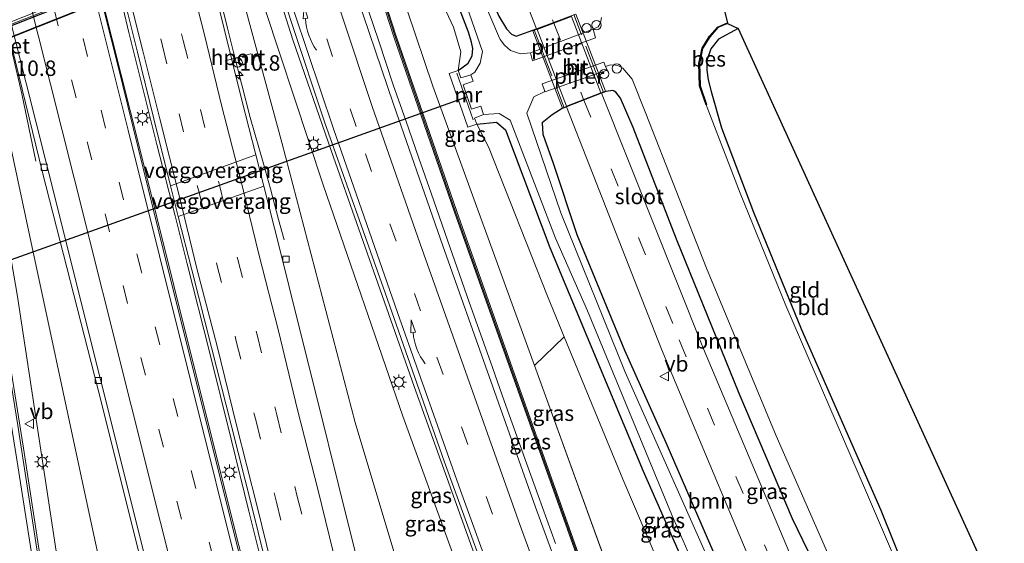
# Model space of a CAD drawing. Units: metres. Extents: x 80932 to 87009, y 443749 to 450003.
# Drawn here: x 86344 to 86503, y 446079 to 446164 of the extents above; entities that cross this region are included whole.
import ezdxf
from ezdxf.enums import TextEntityAlignment as Align

# ---------------------------------------------------------------- set-up
doc = ezdxf.new("R2010")
doc.units = ezdxf.units.M
doc.linetypes.add('IE-TERREINAFSCHEIDING', pattern=[10, 8, -2])
doc.linetypes.add('VW-3-9_STREEP', pattern=[12, 3, -9])
doc.layers.get('0').update_dxf_attribs({"lineweight": 25})
for name, color, linetype, lineweight in [('B-ME-AL-OVERIG-S-B1', 7, 'Continuous', 18), ('B-ME-AM-KILOMETR-S-B1', 7, 'Continuous', 18), ('B-ME-BV-GELEIDECONSTRUCTIE-GELEIDERAIL-L-B1', 213, 'BV-GELEIDERAIL', 18), ('B-ME-GR-BOOM-GV-B6', 93, 'Continuous', 18), ('B-ME-GR-STRUIKEN-GV-B6', 93, 'Continuous', 18), ('B-ME-GW-KRUINLIJN-L-B1', 93, 'Continuous', 18), ('B-ME-GW-TEENLIJN-L-B1', 93, 'Continuous', 18), ('B-ME-IE-GRASLAND-GV-B6', 93, 'Continuous', 18), ('B-ME-IE-GRONDWERKLIJN-GROND_INGERICHT-GV-B6', 253, 'Continuous', 18), ('B-ME-IE-MEUBILAIR_WEGMEUBILAIR-LICHTMAST-S-B1', 8, 'Continuous', 18), ('B-ME-IE-TERREINAFSCHEIDING-RASTERHEKWERK-L-B1', 8, 'IE-TERREINAFSCHEIDING', 18), ('B-ME-IE-TERREINAFSCHEIDING-RASTERHEKWERK-L-B2', 8, 'IE-TERREINAFSCHEIDING', 18), ('B-ME-KW-BRUG-GV-B7', 173, 'Continuous', 18), ('B-ME-KW-GELUIDSWERING-GV-B6', 8, 'Continuous', 18), ('B-ME-KW-PIJLER-GV-B6', 173, 'Continuous', 18), ('B-ME-KW-SCHERM-L-B1', 8, 'Continuous', 18), ('B-ME-KW-VOEGOVERGANG-L-B1', 7, 'Continuous', 18), ('B-ME-MW-MUUR-GV-B6', 8, 'IE-TERREINAFSCHEIDING-KUNSTMATIG', 18), ('B-ME-OG-WATER-GV-B6', 153, 'Continuous', 18), ('B-ME-VH-VERH_SOORT-BETON-OVERIG-GV-B6', 8, 'IE-TERREINAFSCHEIDING-NATUURLIJK-HOUTWAL', 18), ('B-ME-VH-VERH_SOORT-BETON-OVERIG-GV-B7', 8, 'IE-TERREINAFSCHEIDING-NATUURLIJK-HOUTWAL', 18), ('B-ME-VH-VERH_SOORT-BITUMEN-GV-B6', 8, 'IE-TERREINAFSCHEIDING-NATUURLIJK-HOUTWAL', 18), ('B-ME-VH-VERH_SOORT-BITUMEN-GV-B7', 8, 'Continuous', 18), ('B-ME-VV-KOLK-S-B1', 8, 'Continuous', 18), ('B-ME-VW-MARKERING-39STREEP-015-L-B1', 255, 'VW-3-9_STREEP', 18), ('B-ME-VW-MARKERING-39STREEP-015-L-B2', 255, 'VW-3-9_STREEP', 18), ('B-ME-VW-MARKERING-PIJLVERDRIJF750-S-B1', 7, 'Continuous', 18), ('B-ME-VW-MARKERING-STREEP-015-L-B1', 7, 'Continuous', 18), ('B-ME-VW-MEUBILAIR_WEGMEUBILAIR-PORTAAL-L-B1', 8, 'Continuous', 18), ('B-ME-VW-MEUBILAIR_WEGMEUBILAIR-RONA-S-B1', 8, 'Continuous', 18), ('B-ME-VW-MEUBILAIR_WEGMEUBILAIR-VERKEERSBORD-S-B1', 8, 'Continuous', 18)]:
    doc.layers.add(name, color=color, linetype=linetype, lineweight=lineweight)
for name, color, linetype in [('B-ME-GW-INSTEEKWATERGANG-L-B1', 10, 'Continuous'), ('B-ME-KG-KADASTRAAL-OPNAMEDTMGRENS-L-B1', 10, 'Continuous'), ('B-ME-KW-DUIKER-L-B1', 10, 'Continuous'), ('B-ME-KW-TUNNEL-GV-B7', 10, 'Continuous'), ('B-ME-OB-BEKLEDING-GV-B7', 10, 'Continuous'), ('B-ME-OB-BESCHOEIING-GV-B6', 10, 'Continuous')]:
    doc.layers.add(name, color=color, linetype=linetype)
doc.styles.add('NLCS-ISO', font='NLCS-ISO.TTF')
doc.linetypes.add('BV-GELEIDERAIL', pattern='A,10,-3,[108,NLCS.SHX,S=1,R=0,X=0,Y=0],-3', length=16)
doc.linetypes.add('IE-TERREINAFSCHEIDING-KUNSTMATIG', pattern='A,4,[82,NLCS.SHX,S=0.75,R=90,X=0,Y=0],4,-2', length=10)
doc.linetypes.add('IE-TERREINAFSCHEIDING-NATUURLIJK-HOUTWAL', pattern='A,7,-1.5,[67,NLCS.SHX,S=0.75,R=45,X=0,Y=0],-1.5,7,-1.5,[70,NLCS.SHX,S=0.75,R=0,X=0,Y=0],-1.5', length=20)

# ---------------------------------------------------------------- blocks, each defined once
blk = doc.blocks.new('hecto')
for p, q in [((0, 0.625), (-0.625, 0)), ((0, -0.625), (0, 0.625)), ((-0.625, 0), (0.625, 0)), ((0.625, 0), (0, -0.625))]:
    blk.add_line(p, q)
blk = doc.blocks.new('pijlvr')
for p, q in [((5.53, 0.37, 0.1), (5.37, -0.37, 0.1)), ((5.45, 0, 0.1), (5.45, 0, 0.1)), ((5.45, 0, 0.1), (5.45, 0, 0.1)), ((7.45, -0.45, 0.1), (5.53, 0.37, 0.1)), ((5.37, -0.37, 0.1), (7.45, -0.45, 0.1))]:
    blk.add_line(p, q)
blk.add_arc((2.72, -9.68, 0.1), 10.06, 74.2853, 105.7147)
blk = doc.blocks.new('dtb')
blk.add_circle((0, 0), 0.75)
blk = doc.blocks.new('lantaarnpaal')
for p, q in [((-0.75, 0), (-1.25, 0)), ((-0.88, 0.88), (-0.53, 0.53)), ((0, 0.75), (0, 1.25)), ((0.53, 0.53), (0.88, 0.88)), ((0.75, 0), (1.25, 0)), ((-0.53, -0.53), (-0.88, -0.88)), ((0, -0.75), (0, -1.25)), ((0.53, -0.53), (0.88, -0.88))]:
    blk.add_line(p, q)
blk.add_circle((0, 0), 0.75)
blk = doc.blocks.new('kolk')
blk.add_lwpolyline([(-0.5, -0.5), (0.5, -0.5), (0.5, 0.5), (-0.5, 0.5)], close=True)
blk = doc.blocks.new('verkeersbord')
for p, q in [((0, 0.75), (-0.75, -0.625)), ((0.75, -0.625), (0, 0.75)), ((-0.75, -0.625), (0.75, -0.625))]:
    blk.add_line(p, q)
blk = doc.blocks.new('wegwijzer')
for q in [(-0.53, -0.53), (0, 0.75), (0.53, -0.53)]:
    blk.add_line((0, 0), q)
blk.add_circle((0, 0), 0.75)

msp = doc.modelspace()

# ---------------------------------------------------------------- linework, layer by layer
at = {"layer": 'B-ME-BV-GELEIDECONSTRUCTIE-GELEIDERAIL-L-B1'}
for points in [[(86401.5073, 445988.9867, 0.452), (86395.825, 446011.965, 0.694), (86387.113, 446046.54, 0.758), (86379.025, 446078.517, 0.518), (86371.293, 446109.384, 0.526), (86362.921, 446143.048, 0.484), (86354.05, 446178.226, 0.414), (86345.832, 446211.594, 0.428), (86337.815, 446243.563, 0.397), (86323.032, 446302.295, 0.284), (86316.892, 446327.187, 0.405), (86310.1948, 446354.0349, 0.274)], [(86443.708, 446005.196, 4.197), (86432.97, 446033.977, 3.587), (86421.19, 446066.04, 2.873), (86407.475, 446104.278, 1.947), (86393.996, 446142.554, 1.453), (86387.796, 446160.53, 1.113), (86381.136, 446181.517, 0.603), (86377.092, 446192.971, 0.314), (86371.913, 446209.509, 0.154), (86367.957, 446222.233, 0.05), (86364.733, 446232.441, 0.019), (86360.796, 446245.173, -0.092), (86357.601, 446255.331, -0.173), (86353.747, 446268.124, -0.23), (86351.439, 446275.768, -0.311), (86349.875, 446280.862, -0.602), (86347.352, 446289.29, -0.992)], [(86346.137, 446140.809, -0.951), (86343.856, 446151.751, -0.135), (86341.78, 446160.567, 0.008), (86337.517, 446177.395, -0.136), (86333.204, 446194.812, -0.07), (86327.142, 446218.886, -0.108), (86323.686, 446231.715, -0.513), (86320.203, 446244.474, -0.786)], [(86383.579, 446072.407, 0.148), (86380.689, 446084.09, 0.144), (86377.781, 446095.743, 0.115), (86374.31, 446109.936, 0.119), (86370.649, 446124.182, 0.215), (86368.732, 446131.972, 0.213), (86365.743, 446143.555, 0.201), (86362.831, 446155.198, 0.108), (86361.197, 446161.679, 0.107), (86360.285, 446165.591, 0.189), (86359.952, 446166.879, 0.239), (86358.61, 446172.036, 0.227), (86357.019, 446178.509, 0.196), (86356.391, 446181.097, 0.169), (86354.522, 446188.875, 0.113), (86354.203, 446190.176, 0.125), (86351.036, 446203.766, 0.113), (86347.725, 446216.656, 0.113), (86345.071, 446226.948, 0.13), (86343.713, 446232.119, 0.119), (86341.154, 446242.595, 0.12)], [(86360.995, 445975, 4.081), (86357.311, 446003.563, 3.623), (86351.047, 446049.089, 2.577), (86344.102, 446094.302, 1.813), (86336.921, 446139.035, 1.013), (86331.33, 446172.573, 0.465), (86329.574, 446181.931, 0.447), (86325.515, 446205.114, 0.174), (86321.845, 446225.076, 0.135), (86318.484, 446241.447, -0.695)], [(86375.621, 446168.84, -0.217), (86377.19, 446162.417, -0.238), (86378.178, 446158.529, -0.248), (86380.891, 446147.933, -0.203), (86383.076, 446140.262, -0.161), (86384.178, 446136.326, -0.238), (86385.49, 446131.352, -0.643), (86386.412, 446128.057, -0.933)], [(86430.395, 446078.814, 2.22), (86427.577, 446086.626, 2.069), (86425.678, 446091.861, 2.443), (86422.073, 446101.951, 1.811), (86419.826, 446108.29, 1.705), (86416.414, 446117.979, 1.539), (86412.87, 446128.007, 1.395), (86410.21, 446135.62, 1.307), (86408.207, 446141.309, 1.26), (86406.092, 446147.439, 1.186), (86404.084, 446153.23, 1.064), (86401.714, 446160.317, 1), (86399.259, 446167.655, 0.933)]]:
    msp.add_polyline3d(points, dxfattribs=at)
at = {"layer": 'B-ME-GR-BOOM-GV-B6'}
for points in [[(86437.833, 446151.857, -1.077), (86438.552, 446152.138, -1.277), (86439.708, 446152.276, -1.348), (86439.904, 446152.192, -1.355), (86440.162, 446152.031, -1.403), (86440.951, 446151.031, -1.396), (86443.004, 446146.304, -1.579), (86450.005, 446128.191, -1.29), (86460.154, 446103.169, -1.362), (86468.794, 446082.817, -1.36), (86473.927, 446072.246, -1.421), (86475.087, 446070.586, -1.4), (86475.975, 446069.768, -1.409), (86476.853, 446069.401, -1.46), (86477.265, 446068.427, -1.38), (86475.598, 446067.791, -1.363), (86471.536, 446069.746, -1.173), (86454.388, 446110.393, -1.193), (86437.833, 446151.857, -1.077)], [(86486.743, 446020.223, -1.282), (86482.891, 446018.726, -2.362), (86480.371, 446023.725, -2.009), (86471.753, 446042.429, -1.817), (86464.332, 446059.031, -1.83), (86457.292, 446074.422, -1.91), (86448.263, 446095.195, -2.018), (86441.574, 446110.212, -1.683), (86433.859, 446128.957, -1.886), (86430.033, 446140.526, -1.666), (86428.355, 446145.238, -1.648), (86428.225, 446147.04, -1.621), (86429.82, 446148.326, -1.109), (86431.466, 446149.366, -1.063), (86432.183, 446149.647, -0.95), (86447.562, 446110.357, -1.033), (86466.328, 446065.569, -1.133), (86476.966, 446041.577, -1.237), (86484.899, 446023.926, -1.273), (86486.743, 446020.223, -1.282)]]:
    msp.add_polyline3d(points, dxfattribs=at)
at = {"layer": 'B-ME-GR-STRUIKEN-GV-B6'}
msp.add_polyline3d([(86471.662, 446018.239, -1.844), (86461.066, 446014.288, 3.252), (86458.519, 446020.427, 2.888), (86449.688, 446042.62, 2.458), (86439.342, 446073.597, 1.808), (86426.964, 446107.687, 1.152), (86431.791, 446112.368, -1.792), (86441.278, 446089.269, -1.794), (86456.784, 446053.055, -1.992), (86471.662, 446018.239, -1.844)], dxfattribs=at)
at = {"layer": 'B-ME-GW-INSTEEKWATERGANG-L-B1'}
for points in [[(86416.928, 446174.353, -1.91), (86421.203, 446164.329, -1.839), (86422.466, 446162.287, -1.93), (86423.25, 446161.424, -1.592), (86423.985, 446161.115, -1.603), (86427.314, 446162.273, -0.953)], [(86414.593, 446155.553, -1.95), (86416.219, 446156.702, -1.952), (86416.891, 446157.908, -2.084), (86416.96, 446159.118, -2.154), (86416.754, 446160.137, -2.198), (86416.273, 446161.772, -2.258), (86412.387, 446171.922, -2.063)], [(86460.005, 446162.366, -2.113), (86456.834, 446160.603, -1.918), (86455.551, 446159.062, -1.873), (86454.898, 446157.149, -1.74), (86454.909, 446155.586, -1.655), (86455.155, 446154.034, -1.589), (86455.629, 446152.121, -1.513), (86457.318, 446146.234, -2.021), (86462.476, 446132.565, -2.251), (86470.23, 446113.625, -2.093), (86483.154, 446084.219, -1.873), (86487.347, 446073.734, -1.693)], [(86476.853, 446069.401, -1.46), (86475.975, 446069.768, -1.409), (86475.087, 446070.586, -1.4), (86473.927, 446072.246, -1.421), (86468.794, 446082.817, -1.36), (86460.154, 446103.169, -1.362), (86450.005, 446128.191, -1.29), (86443.004, 446146.304, -1.579), (86440.951, 446151.031, -1.396), (86440.162, 446152.031, -1.403), (86439.904, 446152.192, -1.355), (86439.708, 446152.276, -1.348), (86438.552, 446152.138, -1.277), (86437.833, 446151.857, -1.077)], [(86432.183, 446149.647, -0.95), (86431.466, 446149.366, -1.063), (86429.82, 446148.326, -1.109), (86428.225, 446147.04, -1.621), (86428.355, 446145.238, -1.648), (86430.033, 446140.526, -1.666), (86433.859, 446128.957, -1.886), (86441.574, 446110.212, -1.683), (86448.263, 446095.195, -2.018), (86457.292, 446074.422, -1.91), (86464.332, 446059.031, -1.83), (86471.753, 446042.429, -1.817), (86480.371, 446023.725, -2.009), (86482.891, 446018.726, -2.362)], [(86417.615, 446146.814, -1.9), (86420.835, 446147.16, -1.837), (86422.278, 446145.902, -1.827), (86429.473, 446126.859, -1.81), (86444.6, 446090.562, -1.81), (86458.29, 446059.515, -1.947), (86476.309, 446018.735, -2), (86477.37, 446016.58, -2.011)]]:
    msp.add_polyline3d(points, dxfattribs=at)
at = {"layer": 'B-ME-GW-KRUINLIJN-L-B1'}
msp.add_line((86439.342, 446073.597, 1.808), (86426.964, 446107.687, 1.152), dxfattribs=at)
for points in [[(86426.964, 446107.687, 1.152), (86410.516, 446152.987, 0.281), (86402.151, 446177.701, -0.091), (86400.722, 446180.354, -0.187), (86399.68, 446181.923, -0.325), (86402.687, 446182.753, -2.011)], [(86441.212, 446004.32, 3.104), (86433.717, 446024.055, 2.8), (86420.242, 446059.309, 1.817), (86405.61, 446099.509, 1.133), (86392.707, 446136.983, 0.62), (86380.988, 446172.521, -0.12)], [(86337.564, 446150.999, 0.078), (86343.135, 446118.908, 0.623), (86350.07, 446073.337, 1.23), (86353.732, 446050.274, 1.56), (86355.926, 446044.584, 1.567), (86356.553, 446040.343, 1.653), (86355.917, 446033.77, 1.997), (86361.116, 445995.395, 2.897), (86363.729, 445975.934, 3.267)]]:
    msp.add_polyline3d(points, dxfattribs=at)
at = {"layer": 'B-ME-GW-TEENLIJN-L-B1'}
for points in [[(86414.593, 446155.553, -1.95), (86415.019, 446158.554, -1.887), (86413.865, 446162.555, -1.988), (86408.582, 446173.812, -1.903), (86406.562, 446180.123, -1.888)], [(86379.254, 446168.859, -0.906), (86385.996, 446143.884, -0.83), (86397.884, 446098.472, -1.037), (86406.606, 446069.429, -1.02), (86414.055, 446047.099, -1.177), (86426.906, 446012.974, -1.663), (86431.717, 446000.735, -1.698)], [(86375.971, 445979.995, -1.395), (86371.075, 446006.735, -1.317), (86363.799, 446041.792, -1.373), (86353.539, 446089.508, -1.01), (86345.18, 446128.617, -0.66), (86341.261, 446146.866, -0.821)], [(86417.615, 446146.814, -1.9), (86419.531, 446143.159, -1.621), (86429.082, 446118.963, -1.792), (86431.791, 446112.368, -1.792), (86441.278, 446089.269, -1.794), (86456.784, 446053.055, -1.992), (86471.662, 446018.239, -1.844), (86472.372, 446016.577, -1.837), (86473.175, 446014.95, -1.837)]]:
    msp.add_polyline3d(points, dxfattribs=at)
at = {"layer": 'B-ME-IE-GRASLAND-GV-B6'}
for points in [[(86434.627, 446075.778, 1.684), (86424.627, 446103.838, 1.17), (86414.382, 446132.687, 0.673), (86404.57, 446161.099, 0.136), (86397.905, 446181.666, -0.247), (86399.415, 446182.256, -0.223), (86399.697, 446182.421, -0.145), (86400.362, 446182.633, -0.743), (86399.982, 446183.786, -0.751), (86413.901, 446189.311, -1.205), (86414.175, 446188.508, -1.204), (86414.463, 446188.579, -1.119), (86414.652, 446188.679, -1.059), (86414.7, 446188.705, -1.043), (86414.598, 446189.008, -1.041), (86415.548, 446189.403, -1.043), (86421.827, 446176.362, -1.136)], [(86403.835, 446182.242, -0.375), (86406.562, 446180.123, -1.888), (86408.582, 446173.812, -1.903), (86413.865, 446162.555, -1.988), (86415.019, 446158.554, -1.887), (86414.593, 446155.553, -1.95), (86413.135, 446155.048, -1.07), (86416.146, 446146.345, -1.09), (86417.615, 446146.814, -1.9), (86419.531, 446143.159, -1.621), (86429.082, 446118.963, -1.792), (86431.791, 446112.368, -1.792), (86426.964, 446107.687, 1.152), (86410.516, 446152.987, 0.281), (86402.151, 446177.701, -0.091), (86400.722, 446180.354, -0.187), (86399.68, 446181.923, -0.325), (86402.687, 446182.753, -2.011), (86403.835, 446182.242, -0.375)], [(86458.501, 446010.388, 3.087), (86455.061, 446009.181, 3.15), (86441.054, 446046.818, 2.317), (86427.165, 446084.746, 1.487), (86412.128, 446127.112, 0.693), (86404.102, 446150.076, 0.43), (86397.252, 446170.355, -0.2), (86394.055, 446180.161, -0.346), (86397.538, 446181.522, -0.237), (86404.198, 446160.973, 0.145), (86414.012, 446132.555, 0.682), (86424.257, 446103.705, 1.179), (86434.258, 446075.642, 1.693), (86453.102, 446024.851, 2.843), (86458.501, 446010.388, 3.087)], [(86402.151, 446177.701, -0.091), (86410.516, 446152.987, 0.281), (86426.964, 446107.687, 1.152), (86439.342, 446073.597, 1.808)], [(86421.827, 446176.362, -1.136), (86427.314, 446162.273, -0.953), (86423.985, 446161.115, -1.603), (86423.25, 446161.424, -1.592), (86422.466, 446162.287, -1.93), (86421.203, 446164.329, -1.839)], [(86398.309, 446075.963, -0.933), (86395.149, 446088.566, -0.929), (86391.956, 446101.411, -0.922), (86388.705, 446114.326, -0.912), (86385.699, 446126.546, -0.9), (86383.121, 446136.803, -0.843), (86381.822, 446141.866, -0.866), (86379.548, 446150.735, -0.906), (86376.668, 446162.315, -0.931), (86374.304, 446171.956, -0.923), (86375.965, 446172.591, -0.819), (86376.311, 446172.719, -0.818), (86376.534, 446172.802, -0.817), (86377.055, 446172.956, -1.189), (86376.394, 446172.666, -0.817), (86376.43, 446172.592, -0.832), (86381.304, 446174.654, -0.849), (86382.458, 446174.976, -0.176), (86382.298, 446175.318, 0.036), (86381.331, 446174.953, -0.836), (86382.366, 446175.433, 0.028), (86383.52, 446175.884, -0.03)], [(86383.52, 446175.884, -0.03), (86387.623, 446163.166, 0.167), (86393.009, 446147.038, 0.693), (86402.787, 446119.474, 0.917), (86412.325, 446092.185, 1.49), (86422.313, 446064.735, 2.047)], [(86412.387, 446171.922, -2.063), (86416.273, 446161.772, -2.258), (86416.754, 446160.137, -2.198), (86416.96, 446159.118, -2.154), (86416.891, 446157.908, -2.084), (86416.219, 446156.702, -1.952), (86414.593, 446155.553, -1.95), (86415.019, 446158.554, -1.887), (86413.865, 446162.555, -1.988), (86408.582, 446173.812, -1.903)], [(86437.82, 446164.113, -3), (86437.666, 446163.28, -3), (86437.295, 446162.61, -3), (86436.494, 446162.22, -3), (86426.307, 446158.382, -3), (86424.734, 446158.267, -3), (86423.098, 446158.762, -3), (86422.091, 446159.662, -3), (86421.416, 446160.573, -3), (86421.142, 446161.136, -3), (86415.713, 446173.917, -3)], [(86420.242, 446059.309, 1.817), (86405.61, 446099.509, 1.133), (86392.707, 446136.983, 0.62), (86380.988, 446172.521, -0.12), (86379.254, 446168.859, -0.906), (86385.996, 446143.884, -0.83), (86397.884, 446098.472, -1.037), (86406.606, 446069.429, -1.02)], [(86441.212, 446004.32, 3.104), (86431.717, 446000.735, -1.698), (86426.906, 446012.974, -1.663), (86414.055, 446047.099, -1.177), (86406.606, 446069.429, -1.02), (86397.884, 446098.472, -1.037), (86385.996, 446143.884, -0.83), (86379.254, 446168.859, -0.906), (86380.988, 446172.521, -0.12), (86392.707, 446136.983, 0.62), (86405.61, 446099.509, 1.133), (86420.242, 446059.309, 1.817), (86433.717, 446024.055, 2.8), (86441.212, 446004.32, 3.104)], [(86415.523, 446167.39, -3), (86418.557, 446158.635, -3), (86418.186, 446156.755, -3), (86417.317, 446155.295, -3), (86416.673, 446154.847, -3), (86415.017, 446154.371, -2.9), (86414.593, 446155.553, -1.95), (86416.219, 446156.702, -1.952), (86416.891, 446157.908, -2.084), (86416.96, 446159.118, -2.154), (86416.754, 446160.137, -2.198), (86416.273, 446161.772, -2.258), (86412.387, 446171.922, -2.063)], [(86403.134, 445996.631, -0.485), (86406.172, 445984.542, -0.501), (86401.17, 445989.308, -0.556), (86390.707, 446031.103, -0.453), (86379.625, 446075.024, -0.495), (86367.576, 446123.195, -0.398), (86359.407, 446156.389, -0.393), (86357.189, 446165.16, -0.452), (86360.619, 446166.522, -0.481), (86362.586, 446158.528, -0.497), (86365.262, 446147.719, -0.469), (86367.985, 446136.845, -0.438), (86369.226, 446131.888, -0.424), (86371.411, 446123.211, -0.437), (86374.635, 446110.594, -0.479), (86377.824, 446098.066, -0.504), (86381.212, 446084.605, -0.516), (86384.182, 446072.575, -0.514), (86387.447, 446059.658, -0.518), (86390.315, 446048.14, -0.518), (86393.414, 446035.581, -0.492), (86396.734, 446022.457, -0.473), (86399.836, 446009.946, -0.466), (86403.134, 445996.631, -0.485)], [(86421.203, 446164.329, -1.839), (86422.466, 446162.287, -1.93), (86423.25, 446161.424, -1.592), (86423.985, 446161.115, -1.603), (86427.314, 446162.273, -0.953), (86430.073, 446163.323, -1.03), (86432.928, 446164.409, -1.17)], [(86349.943, 446054.096, 1.727), (86343.191, 446097.97, 1.017), (86336.302, 446140.676, 0.3), (86333.622, 446156.64, 0.049), (86334.213, 446156.866, -0.045), (86334.735, 446157.117, -0.029), (86334.813, 446156.64, 0.05), (86335.814, 446156.939, -0.739), (86335.074, 446156.638, -0.174), (86335.252, 446156.23, -0.174), (86336.221, 446156.651, -0.848), (86340.485, 446158.235, -1.212), (86340.45, 446158.354, -1.212), (86339.977, 446158.16, -1.212), (86340.409, 446158.445, -0.853), (86340.597, 446158.537, -0.845), (86340.966, 446158.717, -0.829), (86342.279, 446159.168, -0.931), (86347.211, 446139.022, -0.845), (86356.245, 446103.755, -0.832), (86365.187, 446067.929, -0.951)], [(86455.111, 446076.468, -3), (86441.672, 446106.633, -3), (86431.247, 446132.432, -3), (86425.744, 446148.605, -3), (86426.864, 446151.246, -3), (86428.645, 446152.127, -3), (86428.668, 446152.059, -2.471), (86438.739, 446155.591, -2.634), (86438.501, 446156.187, -3), (86439.282, 446156.471, -3), (86440.094, 446156.428, -3), (86440.61, 446156.312, -3), (86441.313, 446155.911, -3), (86442.815, 446154.132, -3), (86445.056, 446148.576, -3), (86454.866, 446123.485, -3), (86466.153, 446096.284, -3), (86477.22, 446071.053, -3)], [(86341.261, 446146.866, -0.821), (86345.18, 446128.617, -0.66), (86353.539, 446089.508, -1.01), (86363.799, 446041.792, -1.373), (86371.075, 446006.735, -1.317), (86375.971, 445979.995, -1.395), (86363.729, 445975.934, 3.267), (86361.116, 445995.395, 2.897), (86355.917, 446033.77, 1.997), (86356.553, 446040.343, 1.653), (86355.926, 446044.584, 1.567), (86353.732, 446050.274, 1.56), (86350.07, 446073.337, 1.23), (86343.135, 446118.908, 0.623), (86337.564, 446150.999, 0.078), (86341.261, 446146.866, -0.821)], [(86363.799, 446041.792, -1.373), (86353.539, 446089.508, -1.01), (86345.18, 446128.617, -0.66), (86341.261, 446146.866, -0.821), (86337.564, 446150.999, 0.078), (86343.135, 446118.908, 0.623), (86350.07, 446073.337, 1.23)], [(86473.927, 446072.246, -1.421), (86468.794, 446082.817, -1.36), (86460.154, 446103.169, -1.362), (86450.005, 446128.191, -1.29), (86443.004, 446146.304, -1.579), (86440.951, 446151.031, -1.396), (86440.162, 446152.031, -1.403), (86439.904, 446152.192, -1.355), (86439.708, 446152.276, -1.348), (86438.552, 446152.138, -1.277), (86437.833, 446151.857, -1.077), (86432.183, 446149.647, -0.95), (86431.466, 446149.366, -1.063), (86429.82, 446148.326, -1.109), (86428.225, 446147.04, -1.621), (86428.355, 446145.238, -1.648), (86430.033, 446140.526, -1.666), (86433.859, 446128.957, -1.886), (86441.574, 446110.212, -1.683), (86448.263, 446095.195, -2.018), (86457.292, 446074.422, -1.91)], [(86417.615, 446146.814, -1.9), (86417.278, 446147.826, -2.8), (86418.725, 446148.407, -3), (86421.261, 446148.546, -3), (86423.039, 446147.459, -3), (86430.41, 446128.333, -3), (86435.59, 446116.587, -3), (86449.18, 446083.611, -3), (86459.421, 446060.245, -3), (86469.196, 446038.031, -3), (86478.752, 446017.117, -3), (86477.37, 446016.58, -2.011), (86476.309, 446018.735, -2), (86458.29, 446059.515, -1.947), (86444.6, 446090.562, -1.81), (86429.473, 446126.859, -1.81), (86422.278, 446145.902, -1.827), (86420.835, 446147.16, -1.837), (86417.615, 446146.814, -1.9)], [(86417.615, 446146.814, -1.9), (86420.835, 446147.16, -1.837), (86422.278, 446145.902, -1.827), (86429.473, 446126.859, -1.81), (86444.6, 446090.562, -1.81), (86458.29, 446059.515, -1.947), (86476.309, 446018.735, -2), (86477.37, 446016.58, -2.011), (86473.175, 446014.95, -1.837), (86472.372, 446016.577, -1.837), (86471.662, 446018.239, -1.844), (86456.784, 446053.055, -1.992), (86441.278, 446089.269, -1.794), (86431.791, 446112.368, -1.792), (86429.082, 446118.963, -1.792), (86419.531, 446143.159, -1.621), (86417.615, 446146.814, -1.9)]]:
    msp.add_polyline3d(points, dxfattribs=at)
at = {"layer": 'B-ME-IE-GRONDWERKLIJN-GROND_INGERICHT-GV-B6'}
for points in [[(86489.734, 446066.311, -3), (86480.637, 446087.458, -3), (86467.706, 446117.444, -3), (86460.32, 446135.629, -3), (86454.792, 446149.97, -3), (86454.886, 446150.002, -2.781), (86453.83, 446153.076, -2.788), (86453.753, 446156.688, -2.82), (86454.246, 446159.102, -2.93), (86455.437, 446161.023, -2.983), (86456.716, 446162.493, -2.923), (86458.295, 446163.161, -2.955), (86460.005, 446162.366, -2.113)], [(86460.005, 446162.366, -2.113), (86503.157, 446067.939, -1.367), (86496.784, 446067.54, -1.785), (86490.368, 446066.791, -1.932), (86489.912, 446067.725, -1.642), (86490.417, 446067.902, -1.407), (86487.877, 446073.945, -1.37), (86487.347, 446073.734, -1.693), (86483.154, 446084.219, -1.873), (86470.23, 446113.625, -2.093), (86462.476, 446132.565, -2.251), (86457.318, 446146.234, -2.021), (86455.629, 446152.121, -1.513), (86455.155, 446154.034, -1.589), (86454.909, 446155.586, -1.655), (86454.898, 446157.149, -1.74), (86455.551, 446159.062, -1.873), (86456.834, 446160.603, -1.918), (86460.005, 446162.366, -2.113)], [(86460.005, 446162.366, -2.113), (86456.834, 446160.603, -1.918), (86455.551, 446159.062, -1.873), (86454.898, 446157.149, -1.74), (86454.909, 446155.586, -1.655), (86455.155, 446154.034, -1.589), (86455.629, 446152.121, -1.513), (86457.318, 446146.234, -2.021), (86462.476, 446132.565, -2.251), (86470.23, 446113.625, -2.093), (86483.154, 446084.219, -1.873), (86487.347, 446073.734, -1.693)]]:
    msp.add_polyline3d(points, dxfattribs=at)
at = {"layer": 'B-ME-IE-TERREINAFSCHEIDING-RASTERHEKWERK-L-B1'}
msp.add_line((86414.385, 446155.107, -1.093), (86417.218, 446147.069, -1.093), dxfattribs=at)
at = {"layer": 'B-ME-IE-TERREINAFSCHEIDING-RASTERHEKWERK-L-B2'}
for p, q in [((86438.166, 446151.987, -0.987), (86433.339, 446164.604, -0.987)), ((86426.952, 446162.133, -0.987), (86431.788, 446149.492, -0.973))]:
    msp.add_line(p, q, dxfattribs=at)
at = {"layer": 'B-ME-KG-KADASTRAAL-OPNAMEDTMGRENS-L-B1'}
msp.add_polyline3d([(86410.208, 446319.967, -1.129), (86418.36, 446281.52, -1.076), (86419.253, 446277.179, -1.751), (86420.155, 446272.235, -0.813), (86422.19, 446260.67, -0.786), (86423.978, 446257.127, -1.922), (86439.037, 446235.617, -2.005), (86443.487, 446223.562, -2.02), (86489.671, 446235.818, -0.4), (86490.153, 446234.755, -0.473), (86490.976, 446232.939, -1.799), (86492.864, 446228.778, -1.838), (86493.587, 446227.183, -1.813), (86494.312, 446225.584, -1.798), (86495.117, 446223.809, -1.671), (86497.518, 446218.515, -1.471), (86449.369, 446198.353, -1.49), (86449.718, 446196.886, -1.518), (86449.968, 446195.836, -1.649), (86450.53, 446193.473, -3), (86458.257, 446163.253, -3), (86458.295, 446163.161, -2.955), (86460.005, 446162.366, -2.113), (86503.157, 446067.939, -1.367)], dxfattribs=at)
at = {"layer": 'B-ME-KW-BRUG-GV-B7'}
msp.add_polyline3d([(86438.487, 446152.166, -1.277), (86431.495, 446149.431, -1.063), (86426.71, 446161.992, -0.813), (86433.685, 446164.653, -0.975), (86438.487, 446152.166, -1.277)], dxfattribs=at)
at = {"layer": 'B-ME-KW-DUIKER-L-B1'}
msp.add_line((86316.354, 446115.67, -2.765), (86416.03, 446151.262, -2.868), dxfattribs=at)
at = {"layer": 'B-ME-KW-GELUIDSWERING-GV-B6'}
for points in [[(86434.258, 446075.642, 1.693), (86424.257, 446103.705, 1.179), (86414.012, 446132.555, 0.682), (86404.198, 446160.973, 0.145), (86397.538, 446181.522, -0.237), (86393.714, 446193.324, -0.457), (86393.228, 446194.823, -0.485), (86384.184, 446223.32, -0.807), (86375.206, 446252.164, -1.011), (86366.269, 446280.986, -1.459), (86357.539, 446309.612, -1.295)], [(86357.915, 446309.725, -1.304), (86366.645, 446281.102, -1.468), (86375.581, 446252.282, -1.02), (86384.559, 446223.439, -0.816), (86393.602, 446194.945, -0.494), (86394.08, 446193.471, -0.467), (86397.905, 446181.666, -0.247), (86404.57, 446161.099, 0.136), (86414.382, 446132.687, 0.673), (86424.627, 446103.838, 1.17), (86434.627, 446075.778, 1.684)]]:
    msp.add_polyline3d(points, dxfattribs=at)
at = {"layer": 'B-ME-KW-PIJLER-GV-B6'}
for points in [[(86426.307, 446158.382, -3), (86436.494, 446162.22, -3), (86436.866, 446160.841, -3), (86426.673, 446157.126, -3), (86426.307, 446158.382, -3)], [(86438.501, 446156.187, -3), (86438.739, 446155.591, -2.634), (86428.668, 446152.059, -2.471), (86428.645, 446152.127, -3), (86428.239, 446153.351, -3), (86438.213, 446156.916, -3), (86438.501, 446156.187, -3)]]:
    msp.add_polyline3d(points, dxfattribs=at)
at = {"layer": 'B-ME-KW-SCHERM-L-B1'}
msp.add_polyline3d([(86458.688, 446010.454, 9.202), (86453.287, 446024.921, 8.958), (86434.443, 446075.711, 7.808), (86424.443, 446103.772, 7.294), (86414.198, 446132.621, 6.797), (86404.385, 446161.037, 6.26), (86393.416, 446194.884, 5.63), (86384.372, 446223.38, 5.308), (86375.395, 446252.223, 5.104), (86366.458, 446281.045, 4.656), (86357.728, 446309.669, 4.82), (86345.841, 446349.967, 4.822), (86342.271, 446361.966, 4.956)], dxfattribs=at)
at = {"layer": 'B-ME-KW-TUNNEL-GV-B7'}
msp.add_polyline3d([(86359.823, 446167.964, -2.026), (86339.572, 446159.928, -1.997), (86337.1, 446169.491, -1.973), (86356.147, 446177.086, -1.99), (86374.18, 446184.218, -2.028), (86376.591, 446174.6, -2.028), (86359.823, 446167.964, -2.026)], dxfattribs=at)
at = {"layer": 'B-ME-KW-VOEGOVERGANG-L-B1'}
for p, q in [((86381.822, 446141.866, -0.866), (86367.985, 446136.845, -0.438)), ((86383.121, 446136.803, -0.843), (86369.226, 446131.888, -0.424))]:
    msp.add_line(p, q, dxfattribs=at)
at = {"layer": 'B-ME-MW-MUUR-GV-B6'}
msp.add_polyline3d([(86414.593, 446155.553, -1.95), (86415.017, 446154.371, -2.9), (86416.673, 446154.847, -3), (86417.04, 446153.83, -3), (86415.426, 446153.2, -3), (86416.774, 446149.278, -3), (86418.297, 446149.765, -3), (86418.725, 446148.407, -3), (86417.278, 446147.826, -2.8), (86417.615, 446146.814, -1.9), (86416.146, 446146.345, -1.09), (86413.135, 446155.048, -1.07), (86414.593, 446155.553, -1.95)], dxfattribs=at)
at = {"layer": 'B-ME-OB-BEKLEDING-GV-B7'}
msp.add_polyline3d([(86376.526, 446174.628, -2.028), (86359.804, 446168.01, -2.026), (86339.6, 446159.993, -1.997), (86339.173, 446161.668, -4.511), (86356.367, 446168.483, -4.495), (86372.579, 446174.911, -4.495), (86376.111, 446176.311, -4.492), (86376.526, 446174.628, -2.028)], dxfattribs=at)
at = {"layer": 'B-ME-OB-BESCHOEIING-GV-B6'}
msp.add_polyline3d([(86454.792, 446149.97, -3), (86453.73, 446153.058, -3), (86453.653, 446156.698, -3), (86454.152, 446159.14, -3), (86455.357, 446161.083, -3), (86456.656, 446162.577, -3), (86458.257, 446163.253, -3), (86458.295, 446163.161, -2.955), (86456.716, 446162.493, -2.923), (86455.437, 446161.023, -2.983), (86454.246, 446159.102, -2.93), (86453.753, 446156.688, -2.82), (86453.83, 446153.076, -2.788), (86454.886, 446150.002, -2.781), (86454.792, 446149.97, -3)], dxfattribs=at)
at = {"layer": 'B-ME-OG-WATER-GV-B6'}
for points in [[(86450.53, 446193.473, -3), (86458.257, 446163.253, -3)], [(86415.713, 446173.917, -3), (86421.142, 446161.136, -3), (86421.416, 446160.573, -3), (86422.091, 446159.662, -3), (86423.098, 446158.762, -3), (86424.734, 446158.267, -3), (86426.307, 446158.382, -3), (86426.673, 446157.126, -3), (86436.866, 446160.841, -3), (86436.494, 446162.22, -3), (86437.295, 446162.61, -3), (86437.666, 446163.28, -3), (86437.82, 446164.113, -3)], [(86459.421, 446060.245, -3), (86449.18, 446083.611, -3), (86435.59, 446116.587, -3), (86430.41, 446128.333, -3), (86423.039, 446147.459, -3), (86421.261, 446148.546, -3), (86418.725, 446148.407, -3), (86418.297, 446149.765, -3), (86416.774, 446149.278, -3), (86415.426, 446153.2, -3), (86417.04, 446153.83, -3), (86416.673, 446154.847, -3), (86417.317, 446155.295, -3), (86418.186, 446156.755, -3), (86418.557, 446158.635, -3), (86415.523, 446167.39, -3)], [(86458.257, 446163.253, -3), (86456.656, 446162.577, -3), (86455.357, 446161.083, -3), (86454.152, 446159.14, -3), (86453.653, 446156.698, -3), (86453.73, 446153.058, -3), (86454.792, 446149.97, -3), (86460.32, 446135.629, -3), (86467.706, 446117.444, -3), (86480.637, 446087.458, -3), (86489.734, 446066.311, -3)], [(86477.22, 446071.053, -3), (86466.153, 446096.284, -3), (86454.866, 446123.485, -3), (86445.056, 446148.576, -3), (86442.815, 446154.132, -3), (86441.313, 446155.911, -3), (86440.61, 446156.312, -3), (86440.094, 446156.428, -3), (86439.282, 446156.471, -3), (86438.501, 446156.187, -3), (86438.213, 446156.916, -3), (86428.239, 446153.351, -3), (86428.645, 446152.127, -3), (86426.864, 446151.246, -3), (86425.744, 446148.605, -3), (86431.247, 446132.432, -3), (86441.672, 446106.633, -3), (86455.111, 446076.468, -3)]]:
    msp.add_polyline3d(points, dxfattribs=at)
at = {"layer": 'B-ME-VH-VERH_SOORT-BETON-OVERIG-GV-B6'}
msp.add_polyline3d([(86365.187, 446067.929, -0.951), (86356.245, 446103.755, -0.832), (86347.211, 446139.022, -0.845), (86342.279, 446159.168, -0.931), (86339.068, 446172.101, -0.887), (86338.308, 446175.16, -0.876), (86330.73, 446205.338, -0.897), (86325.33, 446226.582, -1.145), (86317.24, 446259.256, -1.072), (86312.952, 446275.857, -1.052), (86306.737, 446300.924, -1.066), (86302.384, 446317.591, -1.049), (86303.148, 446317.755, -0.988), (86305.458, 446308.637, -1.005), (86312.771, 446279.058, -1.046), (86320.8, 446247.166, -0.938), (86328.768, 446215.645, -0.888), (86335.164, 446190.47, -1.029), (86341.265, 446166.587, -0.939), (86347.828, 446140.617, -0.795), (86356.64, 446105.191, -0.951), (86366.681, 446065.267, -0.826)], dxfattribs=at)
at = {"layer": 'B-ME-VH-VERH_SOORT-BETON-OVERIG-GV-B7'}
for points in [[(86376.062, 446176.505, -4.496), (86372.3, 446175.018, -4.499), (86356.334, 446168.659, -4.506), (86339.125, 446161.854, -4.51), (86339.027, 446162.234, -4.51), (86356.167, 446169.044, -4.503), (86372.154, 446175.382, -4.495), (86375.967, 446176.885, -4.493), (86376.062, 446176.505, -4.496)], [(86376.111, 446176.311, -4.492), (86372.579, 446174.911, -4.495), (86356.367, 446168.483, -4.495), (86339.173, 446161.668, -4.511), (86339.125, 446161.854, -4.51), (86356.334, 446168.659, -4.506), (86372.3, 446175.018, -4.499), (86376.062, 446176.505, -4.496), (86376.111, 446176.311, -4.492)]]:
    msp.add_polyline3d(points, dxfattribs=at)
at = {"layer": 'B-ME-VH-VERH_SOORT-BITUMEN-GV-B6'}
for points in [[(86309.913, 446354.034, -0.481), (86316.13, 446330.419, -0.39), (86326.05, 446289.893, -0.676), (86334.151, 446257.299, -0.547), (86341.129, 446229.509, -0.543), (86348.435, 446199.786, -0.686), (86353.95, 446177.974, -0.539), (86357.189, 446165.16, -0.452), (86359.407, 446156.389, -0.393), (86367.576, 446123.195, -0.398), (86379.625, 446075.024, -0.495)], [(86301.842, 446315.624, -1.088), (86308.09, 446286.107, -1.287), (86314.486, 446255.695, -0.958), (86320.121, 446229.123, -0.773), (86325.703, 446201.061, -0.723), (86331.178, 446171.2, -0.18), (86331.672, 446168.256, -0.134), (86333.622, 446156.64, 0.049), (86336.302, 446140.676, 0.3), (86343.191, 446097.97, 1.017), (86349.943, 446054.096, 1.727)], [(86366.681, 446065.267, -0.826), (86356.64, 446105.191, -0.951), (86347.828, 446140.617, -0.795), (86341.265, 446166.587, -0.939), (86335.164, 446190.47, -1.029), (86328.768, 446215.645, -0.888), (86320.8, 446247.166, -0.938), (86312.771, 446279.058, -1.046), (86305.458, 446308.637, -1.005)], [(86357.768, 446296.403, -1.435), (86361.806, 446283.067, -1.444), (86365.677, 446270.171, -1.336), (86372.931, 446246.365, -0.881), (86380.597, 446221.775, -0.732), (86388.801, 446196.278, -0.585), (86390.222, 446191.919, -0.52), (86394.055, 446180.161, -0.346), (86397.252, 446170.355, -0.2), (86404.102, 446150.076, 0.43), (86412.128, 446127.112, 0.693), (86427.165, 446084.746, 1.487), (86441.054, 446046.818, 2.317)], [(86384.182, 446072.575, -0.514), (86381.212, 446084.605, -0.516), (86377.824, 446098.066, -0.504), (86374.635, 446110.594, -0.479), (86371.411, 446123.211, -0.437), (86369.226, 446131.888, -0.424), (86367.985, 446136.845, -0.438), (86365.262, 446147.719, -0.469), (86362.586, 446158.528, -0.497), (86360.619, 446166.522, -0.481), (86360.563, 446166.749, -0.48), (86359.424, 446171.377, -0.471), (86357.524, 446179.04, -0.504), (86357.447, 446179.352, -0.505), (86356.68, 446182.447, -0.518), (86353.419, 446195.865, -0.532), (86350.06, 446209.261, -0.516), (86346.768, 446221.784, -0.515), (86343.506, 446234.627, -0.532)], [(86432.928, 446164.409, -1.17), (86430.073, 446163.323, -1.03), (86427.314, 446162.273, -0.953), (86421.827, 446176.362, -1.136)], [(86422.313, 446064.735, 2.047), (86412.325, 446092.185, 1.49), (86402.787, 446119.474, 0.917), (86393.009, 446147.038, 0.693), (86387.623, 446163.166, 0.167), (86383.52, 446175.884, -0.03)], [(86374.304, 446171.956, -0.923), (86376.668, 446162.315, -0.931), (86379.548, 446150.735, -0.906), (86381.822, 446141.866, -0.866), (86383.121, 446136.803, -0.843), (86385.699, 446126.546, -0.9), (86388.705, 446114.326, -0.912), (86391.956, 446101.411, -0.922), (86395.149, 446088.566, -0.929), (86398.309, 446075.963, -0.933)], [(86471.536, 446069.746, -1.173), (86475.862, 446059.76, -1.18), (86477.184, 446056.778, -1.193), (86483.018, 446043.622, -1.25), (86488.172, 446032.001, -1.3), (86492.738, 446022.554, -1.321), (86486.743, 446020.223, -1.282), (86484.899, 446023.926, -1.273), (86476.966, 446041.577, -1.237), (86466.328, 446065.569, -1.133), (86447.562, 446110.357, -1.033), (86432.183, 446149.647, -0.95), (86437.833, 446151.857, -1.077), (86454.388, 446110.393, -1.193), (86471.536, 446069.746, -1.173)]]:
    msp.add_polyline3d(points, dxfattribs=at)
at = {"layer": 'B-ME-VH-VERH_SOORT-BITUMEN-GV-B7'}
msp.add_polyline3d([(86437.75, 446151.932, -1.35), (86432.147, 446149.74, -0.95), (86427.397, 446162.198, -1.05), (86432.964, 446164.316, -1.17), (86437.75, 446151.932, -1.35)], dxfattribs=at)
at = {"layer": 'B-ME-VW-MARKERING-39STREEP-015-L-B1'}
for points in [[(86365.704, 446368.792, -2.094), (86370.818, 446349.711, -2.067), (86379.591, 446317.868, -1.9), (86388.542, 446287.26, -1.58), (86399.373, 446252.714, -1.347), (86412.86, 446211.338, -1.123), (86421.603, 446186.248, -1.087), (86430.073, 446163.323, -1.03)], [(86317.888, 446354.5713, -0.5626), (86320.986, 446342.071, -0.6), (86324.121, 446329.696, -0.634), (86327.054, 446317.868, -0.643), (86330.3, 446305.054, -0.634), (86332.635, 446295.62, -0.645), (86335.585, 446283.964, -0.645), (86338.347, 446272.774, -0.648), (86341.381, 446260.826, -0.663), (86344.375, 446248.672, -0.65), (86347.653, 446235.606, -0.637), (86350.861, 446222.704, -0.634), (86353.998, 446210.24, -0.632), (86357.313, 446196.78, -0.66), (86360.674, 446183.725, -0.632), (86363.443, 446172.303, -0.595), (86366.653, 446159.555, -0.624), (86369.355, 446148.503, -0.589), (86372.53, 446135.988, -0.535), (86375.491, 446124.074, -0.564), (86378.619, 446111.664, -0.609), (86381.829, 446098.685, -0.625), (86385.156, 446085.554, -0.63), (86388.172, 446073.34, -0.625)], [(86321.37, 446354.9985, -0.6685), (86324.402, 446342.891, -0.703), (86327.528, 446330.539, -0.734), (86330.385, 446318.813, -0.748), (86333.738, 446305.795, -0.746), (86335.963, 446296.534, -0.74), (86339.006, 446284.686, -0.731), (86341.773, 446273.499, -0.746), (86344.736, 446261.768, -0.755), (86347.75, 446249.56, -0.757), (86351.015, 446236.602, -0.732), (86354.284, 446223.431, -0.735), (86357.39, 446211.184, -0.736), (86360.664, 446197.915, -0.743), (86364.075, 446184.468, -0.724), (86366.824, 446173.108, -0.69), (86370.036, 446160.391, -0.726), (86372.808, 446149.205, -0.697), (86375.917, 446136.938, -0.632), (86378.877, 446124.891, -0.667), (86382.007, 446112.654, -0.716), (86385.184, 446099.703, -0.737), (86388.518, 446086.475, -0.735), (86391.598, 446074.12, -0.719)], [(86302.118, 446353.018, -0.535), (86308.341, 446328.186, -0.629), (86319.666, 446282.875, -0.774), (86331.353, 446236.04, -0.569), (86343.202, 446188.969, -0.633), (86354.455, 446143.952, -0.452), (86366.077, 446097.343, -0.471), (86375.155, 446061.196, -0.474), (86386.772, 446014.67, -0.411), (86393.88, 445986.616, -0.603)], [(86397.103, 445987.808, -0.397), (86386.662, 446029.284, -0.376), (86374.974, 446076.137, -0.278), (86363.256, 446122.899, -0.257), (86340.473, 446213.961, -0.541), (86325.906, 446272.099, -0.61), (86313.895, 446319.909, -0.487), (86305.486, 446353.457, -0.713)], [(86382.239, 446194.33, -0.41), (86389.45, 446172.039, 0.013), (86399.575, 446142.015, 0.717), (86411.144, 446109.048, 1.133), (86422.841, 446076.089, 1.783), (86436.029, 446040.055, 2.673), (86448.429, 446006.854, 3.328)], [(86434.985, 446150.743, -1.023), (86450.434, 446111.879, -1.127), (86468.878, 446067.501, -1.097), (86485.427, 446030.427, -1.273), (86489.837, 446021.426, -1.284)]]:
    msp.add_polyline3d(points, dxfattribs=at)
at = {"layer": 'B-ME-VW-MARKERING-39STREEP-015-L-B2'}
msp.add_line((86430.109, 446163.23, -1.03), (86434.949, 446150.836, -1.023), dxfattribs=at)
at = {"layer": 'B-ME-VW-MARKERING-STREEP-015-L-B1'}
for points in [[(86451.88, 446008.065, 3.311), (86438.188, 446044.868, 2.42), (86424.68, 446081.768, 1.63), (86408.447, 446127.455, 0.73), (86400.685, 446149.721, 0.417), (86390.986, 446178.885, -0.207), (86385.581, 446195.764, -0.412), (86375.163, 446228.707, -0.909), (86367.789, 446252.307, -1.151), (86358.789, 446282.115, -1.331), (86354.789, 446295.527, -1.335), (86351.335, 446307.07, -1.324), (86347.516, 446320.018, -1.299), (86343.998, 446331.552, -1.266), (86340.594, 446343.083, -1.219), (86336.4127, 446356.8435, -1.1645)], [(86400.323, 445988.998, -0.765), (86395.893, 446006.891, -0.326), (86379.407, 446072.322, -0.569), (86371.266, 446105.118, -0.419), (86361.073, 446145.859, -0.441), (86353.03, 446178.128, -0.5), (86344.913, 446210.558, -0.526), (86335.088, 446249.534, -0.637), (86316.847, 446322.493, -0.54), (86310.516, 446347.684, -0.595), (86309.064, 446353.923, -0.581)], [(86314.4063, 446354.1444, -0.444), (86317.627, 446341.181, -0.485), (86320.772, 446328.905, -0.514), (86323.724, 446316.842, -0.534), (86326.945, 446304.136, -0.536), (86329.265, 446294.718, -0.539), (86332.267, 446283.155, -0.539), (86334.964, 446272.105, -0.543), (86338.054, 446260.152, -0.552), (86341.082, 446247.841, -0.532), (86344.393, 446234.854, -0.538), (86347.63, 446221.843, -0.534), (86350.765, 446209.486, -0.523), (86354.079, 446195.893, -0.554), (86357.483, 446182.69, -0.521), (86360.263, 446171.411, -0.497), (86363.472, 446158.713, -0.522), (86366.223, 446147.72, -0.488), (86369.364, 446135.259, -0.429), (86372.291, 446123.216, -0.461), (86375.505, 446110.829, -0.505), (86378.648, 446098.002, -0.515), (86382.023, 446084.83, -0.523), (86385.04, 446072.513, -0.528)], [(86293.596, 446351.907, -0.891), (86293.885, 446349.994, -0.839), (86301.377, 446314.399, -1.049), (86308.716, 446279.879, -1.109), (86315.697, 446246.75, -0.886), (86321.865, 446216.124, -0.633), (86328.133, 446182.798, -0.287), (86334.257, 446147.139, 0.197), (86343.214, 446091.445, 1.08), (86345.981, 446073.848, 1.569), (86349.19, 446052.422, 1.985), (86351.903, 446033.446, 2.284), (86355.239, 446008.981, 2.913), (86359.648, 445974.539, 3.448)], [(86298.683, 446352.57, -0.778), (86305.269, 446325.992, -0.876), (86314.654, 446288.684, -0.74), (86324.438, 446249.669, -0.739), (86334.336, 446210.092, -0.721), (86342.735, 446176.343, -0.746), (86352.329, 446138.081, -0.517), (86361.597, 446101.201, -0.524), (86371.042, 446063.469, -0.512), (86380.823, 446024.537, -0.531), (86389.392, 445990.194, -0.712), (86390.6, 445985.403, -0.799)], [(86394.939, 446075.032, -0.818), (86391.919, 446087.448, -0.831), (86388.536, 446100.529, -0.83), (86385.448, 446113.342, -0.813), (86382.288, 446125.732, -0.771), (86379.292, 446137.952, -0.723), (86376.231, 446149.916, -0.791), (86373.48, 446161.31, -0.823), (86370.227, 446174.007, -0.796), (86367.451, 446185.536, -0.809), (86364.011, 446198.86, -0.848), (86360.767, 446212.191, -0.836), (86357.667, 446224.233, -0.824), (86354.49, 446237.35, -0.844), (86351.082, 446250.525, -0.841), (86348.168, 446262.599, -0.839), (86345.193, 446274.412, -0.835), (86342.418, 446285.693, -0.825), (86340.281, 446294.019, -0.829)], [(86445.031, 446005.661, 3.347), (86439.971, 446019.012, 3.113), (86425.893, 446057.382, 2.13), (86414.998, 446087.442, 1.563), (86404.742, 446116.311, 0.987), (86394.386, 446146.062, 0.697), (86383.844, 446177.487, -0.133), (86378.586, 446193.726, -0.337), (86376.24, 446201.13, -0.36)]]:
    msp.add_polyline3d(points, dxfattribs=at)
at = {"layer": 'B-ME-VW-MEUBILAIR_WEGMEUBILAIR-PORTAAL-L-B1'}
msp.add_line((86376.842, 446157.091, 6.04), (86380.983, 446158.227, 6.12), dxfattribs=at)

# ---------------------------------------------------------------- block references
at = {"layer": 'B-ME-AL-OVERIG-S-B1', "rotation": 90}
for p in [(86437.037, 446162.9, -2.523), (86435.431, 446162.432, -1.96), (86438.279, 446154.977, -1.711), (86440.318, 446155.874, -2.524)]:
    msp.add_blockref('dtb', p, dxfattribs=at)
at = {"layer": 'B-ME-AM-KILOMETR-S-B1', "rotation": 90}
msp.add_blockref('hecto', (86379.143, 446154.734, -0.229), dxfattribs=at)
at = {"layer": 'B-ME-IE-MEUBILAIR_WEGMEUBILAIR-LICHTMAST-S-B1', "rotation": 90}
for p in [(86363.418, 446147.883, -0.565), (86391.134, 446143.565, 0.623), (86405.003, 446105.01, 1.057), (86347.175, 446092.089, 0.99), (86377.547, 446090.377, -0.677)]:
    msp.add_blockref('lantaarnpaal', p, dxfattribs=at)
at = {"layer": 'B-ME-VV-KOLK-S-B1', "rotation": 90}
for p in [(86347.468, 446139.84, -1.03), (86386.689, 446124.949, -1.063), (86356.255, 446105.258, -1.047)]:
    msp.add_blockref('kolk', p, dxfattribs=at)
at = {"layer": 'B-ME-VW-MARKERING-PIJLVERDRIJF750-S-B1'}
for p, rotation in [((86391.651, 446158.816, 0.3), 109.3), ((86409.267, 446107.977, 1.2), 111.2)]:
    msp.add_blockref('pijlvr', p, dxfattribs=dict(at, rotation=rotation))
at = {"layer": 'B-ME-VW-MEUBILAIR_WEGMEUBILAIR-RONA-S-B1', "rotation": 90}
msp.add_blockref('wegwijzer', (86378.859, 446156.824, 8.396), dxfattribs=at)
at = {"layer": 'B-ME-VW-MEUBILAIR_WEGMEUBILAIR-VERKEERSBORD-S-B1', "rotation": 90}
for p in [(86448.06, 446105.937, -1.236), (86345.106, 446098.232, 1.235)]:
    msp.add_blockref('verkeersbord', p, dxfattribs=at)

# ---------------------------------------------------------------- texts
at = {"layer": 'B-ME-AM-KILOMETR-S-B1', "ltscale": 0.2, "style": 'NLCS-ISO'}
for p in [(86342.831, 446153.878, -0.826), (86379.143, 446154.734, -0.229)]:
    msp.add_text('10.8', height=2.5, dxfattribs=at).set_placement(p, align=Align.BOTTOM_LEFT)
at = {"layer": 'B-ME-GR-BOOM-GV-B6', "ltscale": 0.2, "style": 'NLCS-ISO'}
for p in [(86456.7121, 446111.6958), (86455.4829, 446085.7358)]:
    msp.add_text('bmn', height=2.5, dxfattribs=at).set_placement(p, align=Align.MIDDLE_CENTER)
at = {"layer": 'B-ME-IE-GRASLAND-GV-B6', "ltscale": 0.2, "style": 'NLCS-ISO'}
for p in [(86415.7355, 446145.22), (86430.0285, 446099.961), (86426.278, 446095.3515), (86410.233, 446086.628), (86464.6765, 446087.302), (86409.315, 446082.046), (86448.015, 446082.563), (86447.4925, 446081.055)]:
    msp.add_text('gras', height=2.5, dxfattribs=at).set_placement(p, align=Align.MIDDLE_CENTER)
at = {"layer": 'B-ME-IE-GRONDWERKLIJN-GROND_INGERICHT-GV-B6', "ltscale": 0.2, "style": 'NLCS-ISO'}
for s, p in [('gld', (86470.7944, 446119.9616)), ('bld', (86472.2119, 446117.1319))]:
    msp.add_text(s, height=2.5, dxfattribs=at).set_placement(p, align=Align.MIDDLE_CENTER)
at = {"layer": 'B-ME-KW-BRUG-GV-B7', "ltscale": 0.2, "style": 'NLCS-ISO'}
msp.add_text('br', height=2.5, dxfattribs=at).set_placement((86433.7728, 446156.0816), align=Align.MIDDLE_CENTER)
at = {"layer": 'B-ME-KW-PIJLER-GV-B6', "ltscale": 0.2, "style": 'NLCS-ISO'}
for p in [(86430.5294, 446159.3902), (86434.2151, 446154.6311)]:
    msp.add_text('pijler', height=2.5, dxfattribs=at).set_placement(p, align=Align.MIDDLE_CENTER)
at = {"layer": 'B-ME-KW-VOEGOVERGANG-L-B1', "ltscale": 0.2, "style": 'NLCS-ISO'}
for p in [(86374.9035, 446139.3555), (86376.1735, 446134.3455)]:
    msp.add_text('voegovergang', height=2.5, dxfattribs=at).set_placement(p, align=Align.MIDDLE_CENTER)
at = {"layer": 'B-ME-MW-MUUR-GV-B6', "ltscale": 0.2, "style": 'NLCS-ISO'}
msp.add_text('mr', height=2.5, dxfattribs=at).set_placement((86416.2548, 446151.6028), align=Align.MIDDLE_CENTER)
at = {"layer": 'B-ME-OB-BESCHOEIING-GV-B6', "ltscale": 0.2, "style": 'NLCS-ISO'}
msp.add_text('bes', height=2.5, dxfattribs=at).set_placement((86455.2368, 446157.4196), align=Align.MIDDLE_CENTER)
at = {"layer": 'B-ME-OG-WATER-GV-B6', "ltscale": 0.2, "style": 'NLCS-ISO'}
msp.add_text('sloot', height=2.5, dxfattribs=at).set_placement((86443.9799, 446135.1113), align=Align.MIDDLE_CENTER)
at = {"layer": 'B-ME-VH-VERH_SOORT-BETON-OVERIG-GV-B6', "ltscale": 0.2, "style": 'NLCS-ISO'}
msp.add_text('bet', height=2.5, dxfattribs=at).set_placement((86342.54, 446159.5337), align=Align.MIDDLE_CENTER)
at = {"layer": 'B-ME-VH-VERH_SOORT-BITUMEN-GV-B7', "ltscale": 0.2, "style": 'NLCS-ISO'}
msp.add_text('bit', height=2.5, dxfattribs=at).set_placement((86433.6016, 446156.0236), align=Align.MIDDLE_CENTER)
at = {"layer": 'B-ME-VW-MEUBILAIR_WEGMEUBILAIR-PORTAAL-L-B1', "ltscale": 0.2, "style": 'NLCS-ISO'}
msp.add_text('hport', height=2.5, dxfattribs=at).set_placement((86378.9125, 446157.659), align=Align.MIDDLE_CENTER)
at = {"layer": 'B-ME-VW-MEUBILAIR_WEGMEUBILAIR-VERKEERSBORD-S-B1', "ltscale": 0.2, "style": 'NLCS-ISO'}
for p in [(86448.06, 446105.937, -1.236), (86345.106, 446098.232, 1.235)]:
    msp.add_text('vb', height=2.5, dxfattribs=at).set_placement(p, align=Align.BOTTOM_LEFT)

doc.saveas('drawing.dxf')
